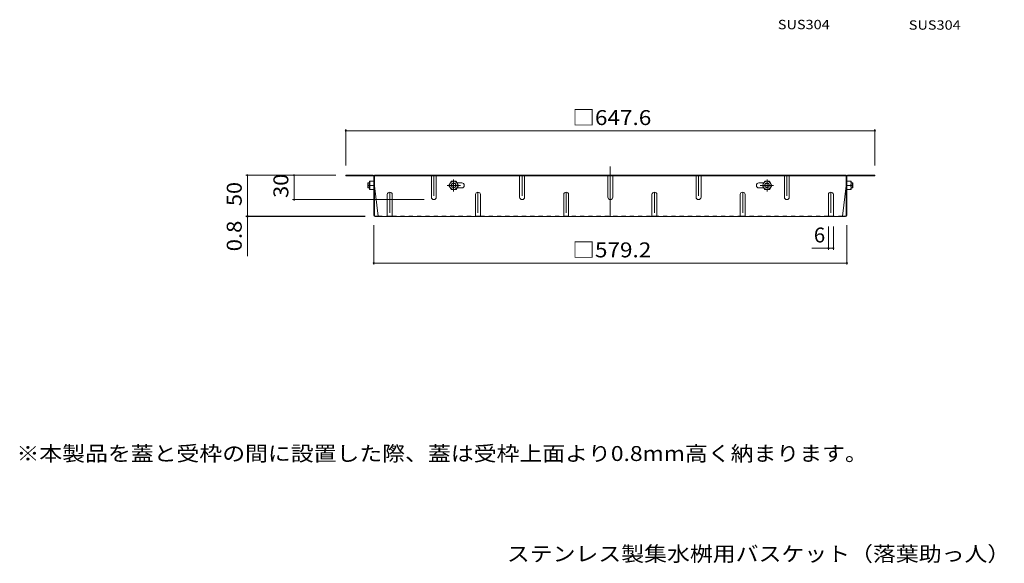
# Model space of a CAD drawing. Units: millimetres. Extents: x -1077 to 1135, y -806 to 648.
# Drawn here: x -1077 to 128, y -799 to -134 of the extents above; entities that cross this region are included whole.
import ezdxf

# ---------------------------------------------------------------- set-up
doc = ezdxf.new("R2010")
doc.units = ezdxf.units.MM
doc.header["$LTSCALE"] = 6
for name, pattern in [('JWW_CENTER1', [6.773333, 4.233333, -0.846667, 0.846667, -0.846667]), ('JWW_CENTER2', [13.546667, 11.006667, -0.846667, 0.846667, -0.846667]), ('JWW_DASHED1', [1.693333, 0.846667, -0.846667])]:
    doc.linetypes.add(name, pattern=pattern)
for name, color, linetype in [('A-1', 7, 'Continuous'), ('A-4', 7, 'Continuous'), ('A-5', 7, 'Continuous'), ('A-7', 7, 'Continuous'), ('A-8', 7, 'Continuous'), ('A-B', 7, 'Continuous'), ('F-5ﾚｲﾔ', 7, 'Continuous')]:
    doc.layers.add(name, color=color, linetype=linetype)
doc.styles.add('ＭＳ ゴシック', font='txt', dxfattribs={"height": 1})

msp = doc.modelspace()

# ---------------------------------------------------------------- linework, layer by layer
at = {"layer": 'A-1', "color": 3, "linetype": 'Continuous', "lineweight": 9}
for p, q in [((-650.7, -333.3), (-651.2, -333.8)), ((-651.2, -338.8), (-651.2, -333.8)), ((-650.7, -339.3), (-650.7, -333.3)), ((-649, -333.3), (-650.7, -333.3)), ((-59.8, -333.3), (-58.1, -333.3)), ((-58.1, -333.3), (-57.6, -333.8)), ((-58.1, -339.3), (-58.1, -333.3)), ((-57.6, -338.8), (-57.6, -333.8)), ((-650.7, -339.3), (-651.2, -338.8)), ((-649, -339.3), (-650.7, -339.3)), ((-59.8, -339.3), (-58.1, -339.3)), ((-58.1, -339.3), (-57.6, -338.8))]:
    msp.add_line(p, q, dxfattribs=at)
at = {"layer": 'A-4', "color": 7, "linetype": 'Continuous', "lineweight": 9}
for p, q in [((-678.2, -267.7), (-678.2, -311.8)), ((-678.2, -269.5), (-30.6, -269.5)), ((-30.6, -267.7), (-30.6, -311.8)), ((-800.4, -323.8), (-690.2, -323.8)), ((-798.6, -323.8), (-798.6, -373.8)), ((-741.5, -323.8), (-741.5, -353.8)), ((-743.3, -353.8), (-582.4, -353.8)), ((-800.4, -373.8), (-654.5, -373.8)), ((-800.4, -374.6), (-654.4, -374.6)), ((-798.6, -373.8), (-798.6, -423)), ((-644, -433.2), (-644, -385)), ((-64.8, -433.2), (-64.8, -385)), ((-87.4, -415), (-87.4, -386.6)), ((-81.4, -415), (-81.4, -386.6)), ((-107.8, -413.2), (-81.4, -413.2)), ((-644, -431.4), (-64.8, -431.4))]:
    msp.add_line(p, q, dxfattribs=at)
at = {"layer": 'A-4', "color": 7, "linetype": 'Continuous', "lineweight": 9, "const_width": 1.2}
for points in [[(-677.6, -269.5, 0.414214), (-678.2, -268.9, 0.414214), (-678.8, -269.5, 0.414214), (-678.2, -270.1, 0.414214)], [(-30, -269.5, 0.414214), (-30.6, -268.9, 0.414214), (-31.2, -269.5, 0.414214), (-30.6, -270.1, 0.414214)], [(-798, -323.8, 0.414214), (-798.6, -323.2, 0.414214), (-799.2, -323.8, 0.414214), (-798.6, -324.4, 0.414214)], [(-740.9, -323.8, 0.414214), (-741.5, -323.2, 0.414214), (-742.1, -323.8, 0.414214), (-741.5, -324.4, 0.414214)], [(-740.9, -353.8, 0.414214), (-741.5, -353.2, 0.414214), (-742.1, -353.8, 0.414214), (-741.5, -354.4, 0.414214)], [(-798, -373.8, 0.414214), (-798.6, -373.2, 0.414214), (-799.2, -373.8, 0.414214), (-798.6, -374.4, 0.414214)], [(-798, -374.6, 0.414214), (-798.6, -374, 0.414214), (-799.2, -374.6, 0.414214), (-798.6, -375.2, 0.414214)], [(-86.8, -413.2, 0.414214), (-87.4, -412.6, 0.414214), (-88, -413.2, 0.414214), (-87.4, -413.8, 0.414214)], [(-80.8, -413.2, 0.414214), (-81.4, -412.6, 0.414214), (-82, -413.2, 0.414214), (-81.4, -413.8, 0.414214)], [(-643.4, -431.4, 0.414214), (-644, -430.8, 0.414214), (-644.6, -431.4, 0.414214), (-644, -432, 0.414214)], [(-64.2, -431.4, 0.414214), (-64.8, -430.8, 0.414214), (-65.4, -431.4, 0.414214), (-64.8, -432, 0.414214)]]:
    msp.add_lwpolyline(points, format="xyb", close=True, dxfattribs=at)
at = {"layer": 'A-7', "color": 2, "linetype": 'JWW_CENTER2', "lineweight": 9}
msp.add_line((-354.4, -313.3), (-354.4, -374.6), dxfattribs=at)
at = {"layer": 'A-7', "color": 2, "linetype": 'Continuous', "lineweight": 9}
for p, q in [((-644.8, -323.8), (-678.2, -323.8)), ((-678.2, -323.8), (-678.2, -324.6)), ((-644.6, -324.6), (-678.2, -324.6)), ((-644, -373), (-644, -325.3)), ((-643.2, -373.2), (-643.2, -323.8)), ((-65.6, -323.8), (-643.2, -323.8)), ((-65.6, -324.6), (-643.2, -324.6)), ((-603.2, -323.8), (-603.2, -324.6)), ((-456.9, -323.8), (-456.9, -324.6)), ((-385.9, -323.8), (-385.9, -324.6)), ((-322.8, -323.8), (-322.8, -324.6)), ((-251.8, -323.8), (-251.8, -324.6)), ((-105.6, -323.8), (-105.6, -324.6)), ((-65.6, -373.2), (-65.6, -323.8)), ((-64.8, -373), (-64.8, -325.3)), ((-64.1, -324.6), (-30.6, -324.6)), ((-64, -323.8), (-30.6, -323.8)), ((-30.6, -323.8), (-30.6, -324.6)), ((-643.2, -336.8), (-638.6, -373.8)), ((-536.3, -333.2), (-542.2, -333.2)), ((-172.5, -333.2), (-166.5, -333.2)), ((-65.6, -336.8), (-70.2, -373.8)), ((-542.2, -339.4), (-536.3, -339.4)), ((-166.5, -339.4), (-172.5, -339.4)), ((-642.5, -373.8), (-638.6, -373.8)), ((-66.4, -374.6), (-642.4, -374.6)), ((-66.2, -373.8), (-70.2, -373.8))]:
    msp.add_line(p, q, dxfattribs=at)
at = {"layer": 'A-7', "color": 2, "linetype": 'JWW_DASHED1', "lineweight": 9}
for p, q in [((-638.6, -373.8), (-627.4, -373.8)), ((-621.4, -373.8), (-519.4, -373.8)), ((-513.4, -373.8), (-195.4, -373.8)), ((-87.4, -373.8), (-189.4, -373.8)), ((-70.2, -373.8), (-81.4, -373.8))]:
    msp.add_line(p, q, dxfattribs=at)
at = {"layer": 'A-7', "color": 2, "linetype": 'Continuous', "lineweight": 9}
for centre, radius, start, end in [((-644.8, -325.4), 1.6, 0, 90), ((-644.6, -325.3), 0.667, 0, 90), ((-64, -325.4), 1.6, 90, 180), ((-64.1, -325.3), 0.667, 90, 180), ((-536.3, -336.3), 3.1, 270, 90), ((-172.5, -336.3), 3.1, 90, 270), ((-642.4, -373), 1.6, 180, 270), ((-642.5, -373.2), 0.667, 180, 270), ((-66.4, -373), 1.6, 270, 0), ((-66.2, -373.2), 0.667, 270, 0), ((-639.4, -373.8), 0.8, 270, 0), ((-69.4, -373.8), 0.8, 180, 270)]:
    msp.add_arc(centre, radius, start, end, dxfattribs=at)
at = {"layer": 'A-8', "color": 2, "linetype": 'JWW_DASHED1', "lineweight": 9}
for p, q in [((-573.4, -325), (-573.4, -323.8)), ((-567.4, -325), (-567.4, -323.8)), ((-465.4, -325), (-465.4, -323.8)), ((-459.4, -325), (-459.4, -323.8)), ((-357.4, -325), (-357.4, -323.8)), ((-351.4, -325), (-351.4, -323.8)), ((-249.4, -325), (-249.4, -323.8)), ((-243.4, -325), (-243.4, -323.8)), ((-141.4, -325), (-141.4, -323.8)), ((-135.4, -325), (-135.4, -323.8))]:
    msp.add_line(p, q, dxfattribs=at)
at = {"layer": 'A-8', "color": 2, "linetype": 'Continuous', "lineweight": 9}
for p, q in [((-573.4, -350.8), (-573.4, -324.6)), ((-567.4, -350.8), (-567.4, -324.6)), ((-465.4, -350.8), (-465.4, -324.6)), ((-459.4, -350.8), (-459.4, -324.6)), ((-357.4, -350.8), (-357.4, -324.6)), ((-351.4, -350.8), (-351.4, -324.6)), ((-249.4, -350.8), (-249.4, -324.6)), ((-243.4, -350.8), (-243.4, -324.6)), ((-141.4, -350.8), (-141.4, -324.6)), ((-135.4, -350.8), (-135.4, -324.6)), ((-627.4, -347.6), (-627.4, -374.6)), ((-621.4, -347.6), (-621.4, -374.6)), ((-519.4, -347.6), (-519.4, -374.6)), ((-513.4, -347.6), (-513.4, -374.6)), ((-411.4, -347.6), (-411.4, -374.6)), ((-405.4, -347.6), (-405.4, -374.6)), ((-303.4, -347.6), (-303.4, -374.6)), ((-297.4, -347.6), (-297.4, -374.6)), ((-195.4, -347.6), (-195.4, -374.6)), ((-189.4, -347.6), (-189.4, -374.6)), ((-87.4, -347.6), (-87.4, -374.6)), ((-81.4, -347.6), (-81.4, -374.6)), ((-627.4, -373.8), (-621.4, -373.8)), ((-519.4, -373.8), (-513.4, -373.8)), ((-405.4, -373.8), (-411.4, -373.8)), ((-303.4, -373.8), (-297.4, -373.8)), ((-195.4, -373.8), (-189.4, -373.8)), ((-87.4, -373.8), (-81.4, -373.8))]:
    msp.add_line(p, q, dxfattribs=at)
at = {"layer": 'A-8', "color": 2, "linetype": 'JWW_CENTER1', "lineweight": 9}
for p, q in [((-570.4, -323.8), (-570.4, -353.8)), ((-462.4, -323.8), (-462.4, -353.8)), ((-246.4, -323.8), (-246.4, -353.8)), ((-138.4, -323.8), (-138.4, -353.8)), ((-624.4, -344.6), (-624.4, -375)), ((-516.4, -344.6), (-516.4, -375)), ((-408.4, -344.6), (-408.4, -375)), ((-300.4, -344.6), (-300.4, -375)), ((-192.4, -344.6), (-192.4, -375)), ((-84.4, -344.6), (-84.4, -374.6))]:
    msp.add_line(p, q, dxfattribs=at)
at = {"layer": 'A-8', "color": 2, "linetype": 'Continuous', "lineweight": 9}
for centre, start, end in [((-624.4, -347.6), 0, 180), ((-516.4, -347.6), 0, 180), ((-408.4, -347.6), 0, 180), ((-300.4, -347.6), 0, 180), ((-192.4, -347.6), 0, 180), ((-84.4, -347.6), 0, 180), ((-570.4, -350.8), 180, 0), ((-462.4, -350.8), 180, 0), ((-354.4, -350.8), 180, 0), ((-246.4, -350.8), 180, 0), ((-138.4, -350.8), 180, 0)]:
    msp.add_arc(centre, 3, start, end, dxfattribs=at)
at = {"layer": 'A-B', "color": 2, "linetype": 'JWW_CENTER1', "lineweight": 9}
for p, q in [((-651.7, -336.3), (-648.6, -336.3)), ((-537.6, -336.3), (-554.1, -336.3)), ((-546.2, -329), (-546.2, -343.7)), ((-171.1, -336.3), (-154.6, -336.3)), ((-162.6, -329), (-162.6, -343.7)), ((-57.1, -336.3), (-60.1, -336.3))]:
    msp.add_line(p, q, dxfattribs=at)
at = {"layer": 'A-B', "color": 2, "linetype": 'Continuous', "lineweight": 9}
for p, q in [((-649, -341.3), (-649, -331.3)), ((-644, -331.3), (-649, -331.3)), ((-644, -336.3), (-648.5, -336.3)), ((-551.9, -336.3), (-549, -331.3)), ((-551.9, -336.3), (-549, -341.3)), ((-543.3, -331.3), (-549, -331.3)), ((-540.4, -336.3), (-543.3, -331.3)), ((-540.4, -336.3), (-543.3, -341.3)), ((-168.3, -336.3), (-165.4, -331.3)), ((-168.3, -336.3), (-165.4, -341.3)), ((-165.4, -331.3), (-159.7, -331.3)), ((-156.8, -336.3), (-159.7, -331.3)), ((-156.8, -336.3), (-159.7, -341.3)), ((-64.8, -331.3), (-59.8, -331.3)), ((-64.8, -336.3), (-60.2, -336.3)), ((-59.8, -341.3), (-59.8, -331.3)), ((-644, -341.3), (-649, -341.3)), ((-543.3, -341.3), (-549, -341.3)), ((-165.4, -341.3), (-159.7, -341.3)), ((-64.8, -341.3), (-59.8, -341.3))]:
    msp.add_line(p, q, dxfattribs=at)
for centre, radius in [((-546.2, -336.3), 5), ((-546.2, -336.3), 3), ((-546.2, -336.3), 2.46), ((-162.6, -336.3), 5), ((-162.6, -336.3), 3), ((-162.6, -336.3), 2.46)]:
    msp.add_circle(centre, radius, dxfattribs=at)
for centre, start, end in [((-641.5, -333.8), 160.3463, 199.6537), ((-641.5, -338.8), 160.3463, 199.6537), ((-67.2, -333.8), 340.3463, 19.6537), ((-67.2, -338.8), 340.3463, 19.6537)]:
    msp.add_arc(centre, 7.43, start, end, dxfattribs=at)

# ---------------------------------------------------------------- texts
at = {"layer": 'A-4', "color": 2, "linetype": 'Continuous', "lineweight": 211, "style": 'ＭＳ ゴシック', "width": 1.107143}
for s, p in [('□647.6', (-400.9, -262.5)), ('□579.2', (-400.9, -424.4))]:
    msp.add_text(s, height=18.29, dxfattribs=at).set_placement(p)
at = {"layer": 'A-4', "color": 2, "linetype": 'Continuous', "lineweight": 211, "style": 'ＭＳ ゴシック'}
for s, width, p in [('30', 1.0625, (-748.5, -351.6)), ('50', 1.0625, (-805.6, -361.6)), ('0.8', 1.083333, (-805.6, -417))]:
    msp.add_text(s, height=18.29, rotation=90, dxfattribs=dict(at, width=width)).set_placement(p)
msp.add_text('6', height=18.3, dxfattribs=at).set_placement((-105.3, -406.2))
at = {"layer": 'A-5', "color": 7, "linetype": 'Continuous', "lineweight": 211, "style": 'ＭＳ ゴシック', "width": 1.138889}
msp.add_text('SUS304', height=11.43, dxfattribs=at).set_placement((-149.4, -145.2))
at = {"layer": 'A-5', "color": 7, "linetype": 'Continuous', "lineweight": 9, "style": 'ＭＳ ゴシック', "width": 1.138889}
msp.add_text('SUS304', height=11.43, dxfattribs=at).set_placement((10.9, -145.8))
at = {"layer": 'F-5ﾚｲﾔ', "color": 2, "linetype": 'Continuous', "lineweight": 9, "style": 'ＭＳ ゴシック'}
for s, width, p in [('※本製品を蓋と受枠の間に設置した際、蓋は受枠上面より0.8mm高く納まります。', 1.121575, (-1081.3, -673.6)), ('ステンレス製集水桝用バスケット（落葉助っ人）\u3000DK-600-S', 1.122685, (-481.1, -796.4))]:
    msp.add_text(s, height=18.288, dxfattribs=dict(at, width=width)).set_placement(p)

doc.saveas('drawing.dxf')
